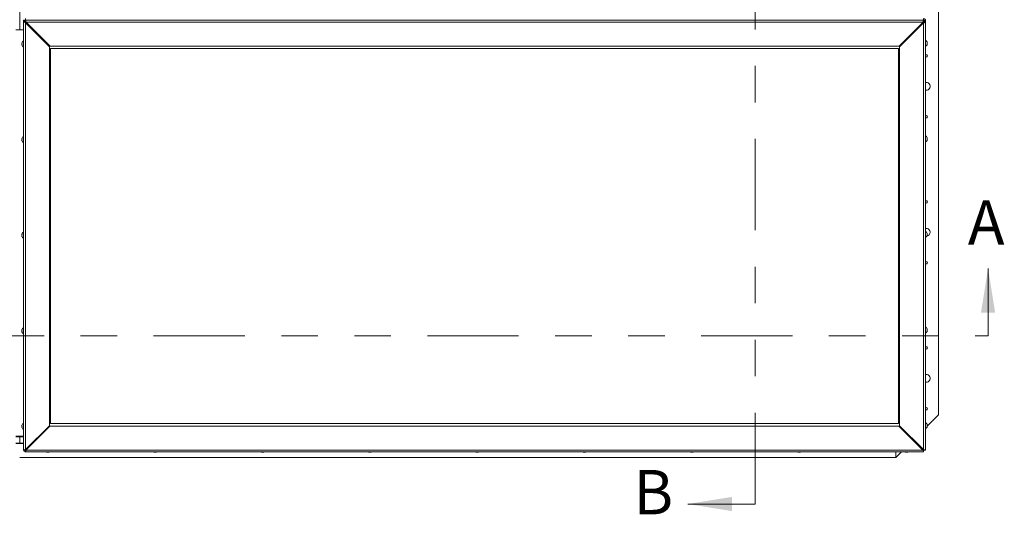
# Model space of a CAD drawing. Units: inches. Extents: x 0.1 to 10.8, y -1.1 to 8.4.
# Drawn here: x 3.4 to 6.1, y 4.9 to 6.3 of the extents above; entities that cross this region are included whole.
import ezdxf

# ---------------------------------------------------------------- set-up
doc = ezdxf.new("R2010")
doc.units = ezdxf.units.IN
doc.header["$MEASUREMENT"] = 0
doc.linetypes.add('PHANTOM', pattern=[0.5, 0.25, -0.05, 0.05, -0.05, 0.05, -0.05])
doc.styles.add('SLDTEXTSTYLE0', font='TXT', dxfattribs={"width": 0.605})

msp = doc.modelspace()

# ---------------------------------------------------------------- linework, layer by layer
at = {"color": 7, "linetype": 'PHANTOM', "lineweight": 0}
for p, q in [((5.44459, 4.94774), (5.44459, 7.61441)), ((0.79696, 5.40871), (6.08273, 5.40871))]:
    msp.add_line(p, q, dxfattribs=at)
at = {"color": 7, "linetype": 'Continuous', "lineweight": 15}
for p, q in [((5.94696, 5.19204), (5.94696, 7.39204)), ((3.43036, 6.33684), (3.43036, 6.24724)), ((3.44386, 6.27313), (3.44086, 6.27313)), ((3.44086, 6.27313), (3.44086, 6.26863)), ((3.44386, 6.26863), (3.44086, 6.26863)), ((3.44086, 6.26863), (3.44086, 5.09569)), ((3.44386, 6.27313), (3.44386, 6.26863)), ((3.44606, 6.2731), (3.44606, 6.2776)), ((3.44606, 6.27011), (3.44606, 6.2731)), ((3.44606, 6.2731), (5.90619, 6.2731)), ((3.44606, 6.2663), (3.44606, 6.26612)), ((3.51169, 6.20079), (3.44606, 6.2663)), ((3.44606, 5.09685), (3.44606, 6.26612)), ((3.51169, 6.20061), (3.44606, 6.26612)), ((3.44696, 6.26901), (3.44696, 6.2691)), ((3.44696, 6.26901), (3.44696, 6.26541)), ((3.44796, 6.26795), (3.44822, 6.2677)), ((5.90472, 6.26759), (3.44826, 6.26759)), ((3.51389, 6.20208), (3.44826, 6.26759)), ((3.44963, 6.26623), (3.44963, 6.26274)), ((5.90472, 6.26759), (5.83909, 6.20208)), ((5.84056, 6.20079), (5.90619, 6.2663)), ((5.84056, 6.20061), (5.90619, 6.26612)), ((5.90263, 6.26274), (5.90263, 6.2655)), ((5.90478, 6.26791), (5.90478, 6.26791)), ((5.90529, 6.26541), (5.90529, 6.26901)), ((5.90619, 6.2731), (5.90619, 6.2776)), ((5.90619, 6.27011), (5.90619, 6.2731)), ((5.90619, 6.26612), (5.90619, 6.2663)), ((5.90619, 6.26612), (5.90619, 5.09685)), ((5.90839, 6.26791), (5.91139, 6.26791)), ((5.91139, 6.27241), (5.91139, 6.26791)), ((5.91139, 5.09497), (5.91139, 6.26791)), ((3.43036, 6.24724), (3.41973, 6.24724)), ((3.41973, 6.24715), (3.44086, 6.24715)), ((3.43036, 6.24724), (3.44086, 6.24724)), ((3.46212, 6.25376), (3.46212, 6.25027)), ((3.46479, 6.24874), (3.46365, 6.24874)), ((3.46479, 6.2509), (3.46479, 6.25109)), ((3.46499, 6.2509), (3.46479, 6.2509)), ((3.46479, 6.2509), (3.46479, 6.24873)), ((3.46847, 6.24742), (3.46498, 6.24742)), ((5.88728, 6.24742), (5.88451, 6.24742)), ((5.88746, 6.24873), (5.88746, 6.25036)), ((5.8886, 6.24874), (5.88746, 6.24874)), ((5.89013, 6.25027), (5.89013, 6.25303)), ((3.43634, 6.2104), (3.43681, 6.21151)), ((3.43634, 6.20902), (3.43681, 6.20764)), ((3.43681, 6.20764), (3.43634, 6.20652)), ((3.43681, 6.20403), (3.43634, 6.20541)), ((3.50382, 6.21214), (3.50033, 6.21214)), ((3.50395, 6.21201), (3.50046, 6.21201)), ((5.8518, 6.21201), (5.84903, 6.21201)), ((5.85192, 6.21214), (5.84916, 6.21214)), ((5.91545, 6.21365), (5.91591, 6.21253)), ((5.91545, 6.20977), (5.91591, 6.21115)), ((5.91591, 6.20866), (5.91545, 6.20977)), ((5.91591, 6.20754), (5.91545, 6.20616)), ((3.51169, 6.20079), (3.51169, 6.20061)), ((3.51169, 6.20061), (3.51169, 5.16236)), ((5.83909, 6.20208), (3.51389, 6.20208)), ((5.83746, 6.19537), (3.51479, 6.19537)), ((3.51479, 6.19537), (3.51479, 5.16796)), ((5.83746, 5.16796), (5.83746, 6.19537)), ((5.84056, 6.20061), (5.84056, 6.20079)), ((5.84056, 5.16236), (5.84056, 6.20061)), ((3.43634, 5.94855), (3.43681, 5.94967)), ((3.43634, 5.94717), (3.43681, 5.94579)), ((3.43681, 5.94579), (3.43634, 5.94468)), ((3.43681, 5.94218), (3.43634, 5.94356)), ((5.91545, 5.9518), (5.91591, 5.95069)), ((5.91545, 5.94793), (5.91591, 5.94931)), ((5.91591, 5.94681), (5.91545, 5.94793)), ((5.91591, 5.9457), (5.91545, 5.94432)), ((3.43634, 5.68671), (3.43681, 5.68782)), ((3.43634, 5.68533), (3.43681, 5.68395)), ((3.43681, 5.68395), (3.43634, 5.68283)), ((3.43681, 5.68034), (3.43634, 5.68172)), ((5.91545, 5.68996), (5.91591, 5.68884)), ((5.91545, 5.68608), (5.91591, 5.68746)), ((5.91591, 5.68497), (5.91545, 5.68608)), ((5.91591, 5.68385), (5.91545, 5.68247)), ((3.43634, 5.42486), (3.43681, 5.42598)), ((3.43634, 5.42348), (3.43681, 5.4221)), ((3.43681, 5.4221), (3.43634, 5.42099)), ((5.91545, 5.42812), (5.91591, 5.427)), ((5.91545, 5.42424), (5.91591, 5.42562)), ((5.91591, 5.42313), (5.91545, 5.42424)), ((5.91591, 5.42201), (5.91545, 5.42063)), ((3.43681, 5.41849), (3.43634, 5.41987)), ((5.91608, 5.16116), (5.94696, 5.19204)), ((3.43634, 5.16302), (3.43681, 5.16414)), ((3.43634, 5.16164), (3.43681, 5.16026)), ((3.43681, 5.16026), (3.43634, 5.15915)), ((3.43681, 5.15665), (3.43634, 5.15803)), ((3.51169, 5.16236), (3.44606, 5.09685)), ((3.51317, 5.16107), (3.44753, 5.09556)), ((3.44753, 5.09538), (3.51317, 5.16089)), ((3.50064, 5.15132), (3.5034, 5.15132)), ((3.51317, 5.16107), (3.51317, 5.16089)), ((3.51317, 5.16107), (5.83836, 5.16107)), ((3.51317, 5.16089), (5.83836, 5.16089)), ((3.51479, 5.16809), (5.83746, 5.16809)), ((3.51479, 5.16796), (5.83746, 5.16796)), ((5.83836, 5.16089), (5.83836, 5.16107)), ((5.83836, 5.16107), (5.90399, 5.09556)), ((5.83836, 5.16089), (5.90399, 5.09538)), ((5.84056, 5.16236), (5.90619, 5.09685)), ((5.84812, 5.15132), (5.85161, 5.15132)), ((5.91545, 5.16627), (5.91591, 5.16516)), ((5.91545, 5.1624), (5.91591, 5.16378)), ((5.91591, 5.16128), (5.91545, 5.1624)), ((5.91591, 5.16017), (5.91545, 5.15879)), ((3.44086, 5.13376), (3.41973, 5.13376)), ((3.41973, 5.1321), (3.43036, 5.1321)), ((3.43036, 5.13376), (3.43036, 5.1321)), ((3.43036, 5.1321), (3.43036, 5.11476)), ((3.43036, 5.1321), (3.44086, 5.1321)), ((3.43036, 5.11324), (3.41973, 5.11324)), ((3.43036, 5.11476), (3.43036, 5.11324)), ((3.44086, 5.11324), (3.43036, 5.11324)), ((3.44708, 5.09787), (3.44984, 5.09787)), ((3.46238, 5.11314), (3.46514, 5.11314)), ((3.46479, 5.11554), (3.46479, 5.11535)), ((3.46479, 5.11535), (3.46736, 5.11535)), ((3.46822, 5.1162), (3.46545, 5.1162)), ((5.8868, 5.1162), (5.88331, 5.1162)), ((5.88416, 5.11535), (5.88746, 5.11535)), ((5.88638, 5.11314), (5.88987, 5.11314)), ((5.88746, 5.11535), (5.88746, 5.11554)), ((5.90168, 5.09787), (5.90517, 5.09787)), ((3.43029, 5.07537), (5.83029, 5.07537)), ((3.44386, 5.09569), (3.44086, 5.09569)), ((3.44606, 5.0935), (3.44606, 5.0905)), ((3.44612, 5.09049), (5.90619, 5.09049)), ((3.44753, 5.09538), (3.44753, 5.09556)), ((3.44753, 5.09538), (5.90399, 5.09538)), ((3.50503, 5.08947), (3.50378, 5.08981)), ((3.50628, 5.08934), (3.50753, 5.08967)), ((3.50753, 5.08967), (3.50878, 5.08934)), ((3.51128, 5.08981), (3.51003, 5.08947)), ((3.79903, 5.08947), (3.79778, 5.08981)), ((3.80028, 5.08934), (3.80153, 5.08967)), ((3.80153, 5.08967), (3.80278, 5.08934)), ((3.80528, 5.08981), (3.80403, 5.08947)), ((4.09303, 5.08947), (4.09178, 5.08981)), ((4.09428, 5.08934), (4.09553, 5.08967)), ((4.09553, 5.08967), (4.09678, 5.08934)), ((4.09928, 5.08981), (4.09803, 5.08947)), ((4.38703, 5.08947), (4.38578, 5.08981)), ((4.38828, 5.08934), (4.38953, 5.08967)), ((4.38953, 5.08967), (4.39078, 5.08934)), ((4.39328, 5.08981), (4.39203, 5.08947)), ((4.68103, 5.08947), (4.67978, 5.08981)), ((4.68228, 5.08934), (4.68353, 5.08967)), ((4.68353, 5.08967), (4.68478, 5.08934)), ((4.68728, 5.08981), (4.68603, 5.08947)), ((4.97503, 5.08947), (4.97378, 5.08981)), ((4.97628, 5.08934), (4.97753, 5.08967)), ((4.97753, 5.08967), (4.97878, 5.08934)), ((4.98128, 5.08981), (4.98003, 5.08947)), ((5.26903, 5.08947), (5.26778, 5.08981)), ((5.27028, 5.08934), (5.27153, 5.08967)), ((5.27153, 5.08967), (5.27278, 5.08934)), ((5.27528, 5.08981), (5.27403, 5.08947)), ((5.56303, 5.08947), (5.56178, 5.08981)), ((5.56428, 5.08934), (5.56553, 5.08967)), ((5.56553, 5.08967), (5.56678, 5.08934)), ((5.56928, 5.08981), (5.56803, 5.08947)), ((5.83029, 5.07537), (5.84541, 5.09049)), ((5.83029, 5.09049), (5.83029, 5.07537)), ((5.85703, 5.08947), (5.85578, 5.08981)), ((5.85828, 5.08934), (5.85953, 5.08967)), ((5.85953, 5.08967), (5.86078, 5.08934)), ((5.86328, 5.08981), (5.86203, 5.08947)), ((5.90399, 5.09538), (5.90399, 5.09556)), ((5.90619, 5.0935), (5.90619, 5.09685)), ((5.90619, 5.0935), (5.90619, 5.0905)), ((5.90837, 5.09497), (5.91129, 5.09495))]:
    msp.add_line(p, q, dxfattribs=at)
at = {"color": 8, "linetype": 'Continuous', "lineweight": 15}
for p, q in [((3.44704, 6.26901), (3.44696, 6.26901)), ((3.44796, 6.26795), (3.44796, 6.26441)), ((3.44863, 6.26723), (3.44863, 6.26374)), ((3.45163, 6.26423), (3.45163, 6.26075)), ((5.90063, 6.26075), (5.90063, 6.26351)), ((5.90363, 6.26374), (5.90363, 6.2665)), ((5.90429, 6.26441), (5.90429, 6.26717)), ((5.90717, 6.26676), (5.90717, 6.26988)), ((3.46012, 6.25575), (3.46012, 6.25227)), ((5.89213, 6.25227), (5.89213, 6.25503)), ((3.41973, 5.11476), (3.43036, 5.11476)), ((3.43036, 5.11476), (3.44086, 5.11476)), ((3.44802, 5.0988), (3.45078, 5.0988)), ((3.44869, 5.09947), (3.45145, 5.09947)), ((3.44975, 5.10053), (3.45251, 5.10053)), ((3.4511, 5.10187), (3.45386, 5.10187)), ((3.45322, 5.10399), (3.45598, 5.10399)), ((3.46171, 5.11247), (3.46448, 5.11247)), ((5.88705, 5.11247), (5.89054, 5.11247)), ((5.89555, 5.10399), (5.89904, 5.10399)), ((5.89767, 5.10187), (5.90116, 5.10187)), ((5.89901, 5.10053), (5.9025, 5.10053)), ((5.90008, 5.09947), (5.90357, 5.09947)), ((5.90074, 5.0988), (5.90423, 5.0988)), ((3.44606, 5.0935), (3.44606, 5.09685)), ((5.90619, 5.0935), (5.90618, 5.0935))]:
    msp.add_line(p, q, dxfattribs=at)
at = {"color": 7, "linetype": 'Continuous', "lineweight": 0}
for p, q in [((6.08273, 5.40871), (6.08273, 5.59314)), ((5.44459, 4.94774), (5.26016, 4.94774))]:
    msp.add_line(p, q, dxfattribs=at)
at = {"color": 7, "linetype": 'Continuous', "lineweight": 15}
for centre, radius, start, end in [((5.9062, 6.2724), 0.0052, 0.05302, 90.05219), ((5.9062, 6.2679), 0.0052, 0.05304, 90.05217), ((5.9062, 6.26791), 0.0022, 0.04782, 90.05643), ((3.44344, 6.20957), 0.00715, 111.17771, 173.94752), ((3.44344, 6.20623), 0.00715, 187.53383, 248.82229), ((5.90881, 6.2117), 0.00715, 7.53383, 68.82229), ((5.90881, 6.20837), 0.00715, 291.17771, 353.94752), ((5.91363, 6.17537), 0.00313, 0, 135.46041), ((5.91363, 6.17537), 0.00313, 224.53959, 0), ((5.91363, 6.09204), 0.01042, 0, 102.38033), ((5.91363, 6.09204), 0.01042, 257.61967, 0), ((5.91363, 6.00871), 0.00313, 0, 135.46041), ((5.91363, 6.00871), 0.00313, 224.53959, 0), ((3.44344, 5.94772), 0.00715, 111.17771, 173.94752), ((3.44344, 5.94439), 0.00715, 187.53383, 248.82229), ((5.90881, 5.94986), 0.00715, 7.53383, 68.82229), ((5.90881, 5.94653), 0.00715, 291.17771, 353.94752), ((5.91363, 5.77537), 0.00313, 0, 135.46041), ((5.91363, 5.77537), 0.00313, 224.53959, 0), ((3.44344, 5.68588), 0.00715, 111.17771, 173.94752), ((5.91363, 5.69204), 0.01042, 0, 102.38033), ((5.90881, 5.68802), 0.00715, 7.53383, 68.82229), ((5.91363, 5.69204), 0.01042, 279.45719, 0), ((3.44344, 5.68255), 0.00715, 187.53383, 248.82229), ((5.90881, 5.68468), 0.00715, 291.17771, 353.94752), ((5.91363, 5.60871), 0.00313, 0, 135.46041), ((5.91363, 5.60871), 0.00313, 224.53959, 0), ((3.44344, 5.42404), 0.00715, 111.17771, 173.94752), ((5.90881, 5.42617), 0.00715, 7.53383, 68.82229), ((5.90881, 5.42284), 0.00715, 291.17771, 353.94752), ((3.44344, 5.4207), 0.00715, 187.53383, 248.82229), ((5.91363, 5.37537), 0.00313, 0, 135.46041), ((5.91363, 5.37537), 0.00313, 224.53959, 0), ((5.91363, 5.29204), 0.01042, 0, 102.38033), ((5.91363, 5.29204), 0.01042, 257.61967, 0), ((5.91363, 5.20871), 0.00313, 0, 135.46041), ((5.91363, 5.20871), 0.00313, 224.53959, 0), ((3.44344, 5.16219), 0.00715, 111.17771, 173.94752), ((3.44344, 5.15886), 0.00715, 187.53383, 248.82229), ((5.90881, 5.16433), 0.00715, 7.53383, 68.82229), ((5.90881, 5.16099), 0.00715, 291.17771, 353.94752), ((3.44606, 5.0957), 0.0052, 180.05377, 270.0532), ((3.44606, 5.0957), 0.0022, 180.05346, 270.05257)]:
    msp.add_arc(centre, radius, start, end, dxfattribs=at)
for centre, major_axis, ratio, start_param, end_param in [((3.44606, 6.26644), (0.0052, -0.0022), 0.0517847, 3.1635265, 4.7343228), ((3.44606, 6.26644), (0.0022, -0.0022), 0.0305528, 3.1721359, 4.7429322), ((3.44826, 6.26791), (-0.0022, 0.0052), 0.0219175, 0.051826, 1.6226224), ((3.44826, 6.26791), (0.0022, -0.0022), 0.0305528, 3.1721359, 4.7429322), ((3.44796, 6.26801), (0.001, -0.001), 0.0305528, 3.1721359, 4.7429322), ((3.44796, 6.26801), (0.001, -0.001), 0.0305528, 3.1721359, 4.7429322), ((5.90399, 5.09569), (0.0022, -0.0022), 0.0305528, 4.7429322, 6.3137286), ((5.90399, 5.09569), (-0.0022, 0.0052), 0.0219175, 1.6226224, 3.1934187), ((5.90619, 5.09716), (0.0052, -0.0022), 0.0517847, 4.7343228, 6.3051192), ((5.90619, 5.09716), (0.0022, -0.0022), 0.0305528, 5.0253357, 6.1557979)]:
    msp.add_ellipse(centre, major_axis=major_axis, ratio=ratio, start_param=start_param, end_param=end_param, dxfattribs=at)
for points, knots in [([(5.90619, 6.2731), (5.9061, 6.27303), (5.90591, 6.27287), (5.9056, 6.27198), (5.90528, 6.27061), (5.90499, 6.26906), (5.9048, 6.26803), (5.90472, 6.26759)], [0, 0, 0, 0, 0.18490844, 0.40303648, 0.62116123, 0.83929487, 1, 1, 1, 1]), ([(5.90619, 6.27011), (5.90608, 6.27006), (5.90585, 6.26997), (5.90551, 6.26948), (5.90516, 6.2688), (5.9049, 6.26819), (5.90475, 6.26785), (5.90472, 6.26778)], [0, 0, 0, 0, 0.2336483, 0.4672769, 0.7008189, 0.9343625, 1, 1, 1, 1]), ([(5.90619, 6.26612), (5.9067, 6.26621), (5.90779, 6.26642), (5.90933, 6.26677), (5.91058, 6.26717), (5.91128, 6.26756), (5.91136, 6.2678), (5.91139, 6.26791)], [0, 0, 0, 0, 0.1849057, 0.4030237, 0.6211565, 0.839298, 1, 1, 1, 1]), ([(5.90619, 6.2663), (5.90646, 6.26642), (5.907, 6.26665), (5.9077, 6.26702), (5.9082, 6.26741), (5.90838, 6.26771), (5.90839, 6.26787), (5.90839, 6.26791)], [0, 0, 0, 0, 0.2335952, 0.4672817, 0.7008268, 0.934369, 1, 1, 1, 1]), ([(3.43681, 6.21151), (3.43676, 6.21137), (3.43666, 6.21106), (3.43646, 6.21024), (3.43639, 6.20954), (3.43634, 6.20902)], [0, 0, 0, 0, 0.17665741, 0.3788804, 1, 1, 1, 1]), ([(3.43634, 6.20652), (3.43639, 6.20599), (3.43646, 6.20515), (3.43671, 6.20433), (3.43681, 6.20403)], [0, 0, 0, 0, 0.6212288, 1, 1, 1, 1]), ([(5.91591, 6.21115), (5.91587, 6.21168), (5.91579, 6.21253), (5.91554, 6.21334), (5.91545, 6.21365)], [0, 0, 0, 0, 0.6212262, 1, 1, 1, 1]), ([(5.91545, 6.20616), (5.91549, 6.2063), (5.91559, 6.20661), (5.9158, 6.20743), (5.91586, 6.20813), (5.91591, 6.20866)], [0, 0, 0, 0, 0.1766571, 0.3788816, 1, 1, 1, 1]), ([(3.43681, 5.94967), (3.43676, 5.94953), (3.43666, 5.94922), (3.43646, 5.9484), (3.43639, 5.9477), (3.43634, 5.94717)], [0, 0, 0, 0, 0.1766488, 0.3788742, 1, 1, 1, 1]), ([(3.43634, 5.94468), (3.43639, 5.94415), (3.43646, 5.9433), (3.43671, 5.94249), (3.43681, 5.94218)], [0, 0, 0, 0, 0.6212176, 1, 1, 1, 1]), ([(5.91591, 5.94931), (5.91587, 5.94984), (5.91579, 5.95068), (5.91554, 5.9515), (5.91545, 5.9518)], [0, 0, 0, 0, 0.6212176, 1, 1, 1, 1]), ([(5.91545, 5.94432), (5.91549, 5.94446), (5.91559, 5.94477), (5.9158, 5.94559), (5.91586, 5.94629), (5.91591, 5.94681)], [0, 0, 0, 0, 0.1766496, 0.3788738, 1, 1, 1, 1]), ([(3.43681, 5.68782), (3.43676, 5.68768), (3.43666, 5.68738), (3.43646, 5.68655), (3.43639, 5.68585), (3.43634, 5.68533)], [0, 0, 0, 0, 0.1766488, 0.3788742, 1, 1, 1, 1]), ([(3.43634, 5.68283), (3.43639, 5.68231), (3.43646, 5.68146), (3.43671, 5.68065), (3.43681, 5.68034)], [0, 0, 0, 0, 0.621217, 1, 1, 1, 1]), ([(5.91591, 5.68746), (5.91587, 5.68799), (5.91579, 5.68884), (5.91554, 5.68965), (5.91545, 5.68996)], [0, 0, 0, 0, 0.6212176, 1, 1, 1, 1]), ([(5.91545, 5.68247), (5.91549, 5.68262), (5.91559, 5.68292), (5.9158, 5.68375), (5.91586, 5.68444), (5.91591, 5.68497)], [0, 0, 0, 0, 0.17664957, 0.37887471, 1, 1, 1, 1]), ([(3.43681, 5.42598), (3.43676, 5.42584), (3.43666, 5.42553), (3.43646, 5.42471), (3.43639, 5.42401), (3.43634, 5.42348)], [0, 0, 0, 0, 0.1766489, 0.3788891, 1, 1, 1, 1]), ([(3.43634, 5.42099), (3.43639, 5.42046), (3.43646, 5.41961), (3.43671, 5.4188), (3.43681, 5.41849)], [0, 0, 0, 0, 0.621217, 1, 1, 1, 1]), ([(5.91591, 5.42562), (5.91587, 5.42615), (5.91579, 5.427), (5.91554, 5.42781), (5.91545, 5.42812)], [0, 0, 0, 0, 0.6212176, 1, 1, 1, 1]), ([(5.91545, 5.42063), (5.91549, 5.42077), (5.91559, 5.42108), (5.9158, 5.4219), (5.91586, 5.4226), (5.91591, 5.42313)], [0, 0, 0, 0, 0.17664962, 0.37888969, 1, 1, 1, 1]), ([(3.43681, 5.16414), (3.43676, 5.16399), (3.43666, 5.16369), (3.43646, 5.16286), (3.43639, 5.16217), (3.43634, 5.16164)], [0, 0, 0, 0, 0.1766782, 0.3788888, 1, 1, 1, 1]), ([(3.43634, 5.15915), (3.43639, 5.15862), (3.43646, 5.15777), (3.43671, 5.15696), (3.43681, 5.15665)], [0, 0, 0, 0, 0.6212474, 1, 1, 1, 1]), ([(5.91591, 5.16378), (5.91587, 5.1643), (5.91579, 5.16515), (5.91554, 5.16596), (5.91545, 5.16627)], [0, 0, 0, 0, 0.6212469, 1, 1, 1, 1]), ([(5.91545, 5.15879), (5.91549, 5.15893), (5.91559, 5.15923), (5.9158, 5.16006), (5.91586, 5.16076), (5.91591, 5.16128)], [0, 0, 0, 0, 0.1766782, 0.3788888, 1, 1, 1, 1]), ([(3.44606, 5.09685), (3.44556, 5.09676), (3.44446, 5.09657), (3.44292, 5.09631), (3.44167, 5.09607), (3.44097, 5.09587), (3.44089, 5.09575), (3.44086, 5.09569)], [0, 0, 0, 0, 0.184902, 0.4030336, 0.6211643, 0.8392944, 1, 1, 1, 1]), ([(3.44547, 5.09678), (3.4454, 5.09675), (3.44507, 5.09661), (3.44456, 5.09638), (3.44405, 5.09607), (3.44387, 5.09585), (3.44386, 5.09572), (3.44386, 5.09569)], [0, 0, 0, 0, 0.0699898, 0.3535286, 0.6369347, 0.9203497, 1, 1, 1, 1]), ([(3.44606, 5.0935), (3.44618, 5.09351), (3.4464, 5.09353), (3.44675, 5.09394), (3.44709, 5.09455), (3.44736, 5.09514), (3.4475, 5.09548), (3.44753, 5.09556)], [0, 0, 0, 0, 0.2336478, 0.4672802, 0.700824, 0.9343726, 1, 1, 1, 1]), ([(3.44606, 5.0905), (3.44615, 5.09052), (3.44635, 5.09054), (3.44665, 5.09124), (3.44698, 5.09246), (3.44727, 5.09392), (3.44745, 5.09494), (3.44753, 5.09538)], [0, 0, 0, 0, 0.18490535, 0.40303536, 0.62116716, 0.83930434, 1, 1, 1, 1]), ([(3.50378, 5.08981), (3.50392, 5.08976), (3.50423, 5.08966), (3.50505, 5.08945), (3.50575, 5.08939), (3.50628, 5.08934)], [0, 0, 0, 0, 0.1766178, 0.3788331, 1, 1, 1, 1]), ([(3.50878, 5.08934), (3.50931, 5.08939), (3.51016, 5.08946), (3.51097, 5.08971), (3.51128, 5.08981)], [0, 0, 0, 0, 0.6212142, 1, 1, 1, 1]), ([(3.79778, 5.08981), (3.79792, 5.08976), (3.79823, 5.08966), (3.79905, 5.08945), (3.79975, 5.08939), (3.80028, 5.08934)], [0, 0, 0, 0, 0.1766181, 0.3788931, 1, 1, 1, 1]), ([(3.80278, 5.08934), (3.80331, 5.08939), (3.80416, 5.08946), (3.80497, 5.08971), (3.80528, 5.08981)], [0, 0, 0, 0, 0.6212739, 1, 1, 1, 1]), ([(4.09178, 5.08981), (4.09192, 5.08976), (4.09223, 5.08966), (4.09305, 5.08945), (4.09375, 5.08939), (4.09428, 5.08934)], [0, 0, 0, 0, 0.1766181, 0.3788931, 1, 1, 1, 1]), ([(4.09678, 5.08934), (4.09731, 5.08939), (4.09816, 5.08946), (4.09897, 5.08971), (4.09928, 5.08981)], [0, 0, 0, 0, 0.6212372, 1, 1, 1, 1]), ([(4.38578, 5.08981), (4.38592, 5.08976), (4.38623, 5.08966), (4.38705, 5.08945), (4.38775, 5.08939), (4.38828, 5.08934)], [0, 0, 0, 0, 0.1766768, 0.3788925, 1, 1, 1, 1]), ([(4.39078, 5.08934), (4.39131, 5.08939), (4.39216, 5.08946), (4.39297, 5.08971), (4.39328, 5.08981)], [0, 0, 0, 0, 0.6212372, 1, 1, 1, 1]), ([(4.67978, 5.08981), (4.67992, 5.08976), (4.68023, 5.08966), (4.68105, 5.08945), (4.68175, 5.08939), (4.68228, 5.08934)], [0, 0, 0, 0, 0.1766768, 0.3788925, 1, 1, 1, 1]), ([(4.68478, 5.08934), (4.68531, 5.08939), (4.68616, 5.08946), (4.68697, 5.08971), (4.68728, 5.08981)], [0, 0, 0, 0, 0.6212372, 1, 1, 1, 1]), ([(4.97378, 5.08981), (4.97392, 5.08976), (4.97423, 5.08966), (4.97505, 5.08945), (4.97575, 5.08939), (4.97628, 5.08934)], [0, 0, 0, 0, 0.1766555, 0.3789064, 1, 1, 1, 1]), ([(4.97878, 5.08934), (4.97931, 5.08939), (4.98016, 5.08946), (4.98097, 5.08971), (4.98128, 5.08981)], [0, 0, 0, 0, 0.6211544, 1, 1, 1, 1]), ([(5.26778, 5.08981), (5.26792, 5.08976), (5.26823, 5.08966), (5.26905, 5.08945), (5.26975, 5.08939), (5.27028, 5.08934)], [0, 0, 0, 0, 0.1766765, 0.3788324, 1, 1, 1, 1]), ([(5.27278, 5.08934), (5.27331, 5.08939), (5.27416, 5.08946), (5.27497, 5.08971), (5.27528, 5.08981)], [0, 0, 0, 0, 0.6212739, 1, 1, 1, 1]), ([(5.56178, 5.08981), (5.56192, 5.08976), (5.56223, 5.08966), (5.56305, 5.08945), (5.56375, 5.08939), (5.56428, 5.08934)], [0, 0, 0, 0, 0.1765591, 0.3788337, 1, 1, 1, 1]), ([(5.56678, 5.08934), (5.56731, 5.08939), (5.56816, 5.08946), (5.56897, 5.08971), (5.56928, 5.08981)], [0, 0, 0, 0, 0.6212739, 1, 1, 1, 1]), ([(5.85578, 5.08981), (5.85592, 5.08976), (5.85623, 5.08966), (5.85705, 5.08945), (5.85775, 5.08939), (5.85828, 5.08934)], [0, 0, 0, 0, 0.176677, 0.3789525, 1, 1, 1, 1]), ([(5.86078, 5.08934), (5.86131, 5.08939), (5.86216, 5.08946), (5.86297, 5.08971), (5.86328, 5.08981)], [0, 0, 0, 0, 0.6212005, 1, 1, 1, 1])]:
    msp.add_open_spline(points, degree=3, knots=knots, dxfattribs=at)
at = {"color": 7, "linetype": 'Continuous', "lineweight": 0}
for points in [[(6.08273, 5.59314), (6.06331, 5.4718), (6.10214, 5.4718)], [(5.26016, 4.94774), (5.3815, 4.92833), (5.3815, 4.96715)]]:
    msp.add_solid(points, dxfattribs=at)

# ---------------------------------------------------------------- texts
at = {"color": 7, "linetype": 'Continuous', "char_height": 0.12134, "attachment_point": 1, "style": 'SLDTEXTSTYLE0'}
for s, insert in [('A', (6.02719, 5.77934)), ('B', (5.11152, 5.04084))]:
    msp.add_mtext(s, dxfattribs=dict(at, insert=insert))

doc.saveas('drawing.dxf')
